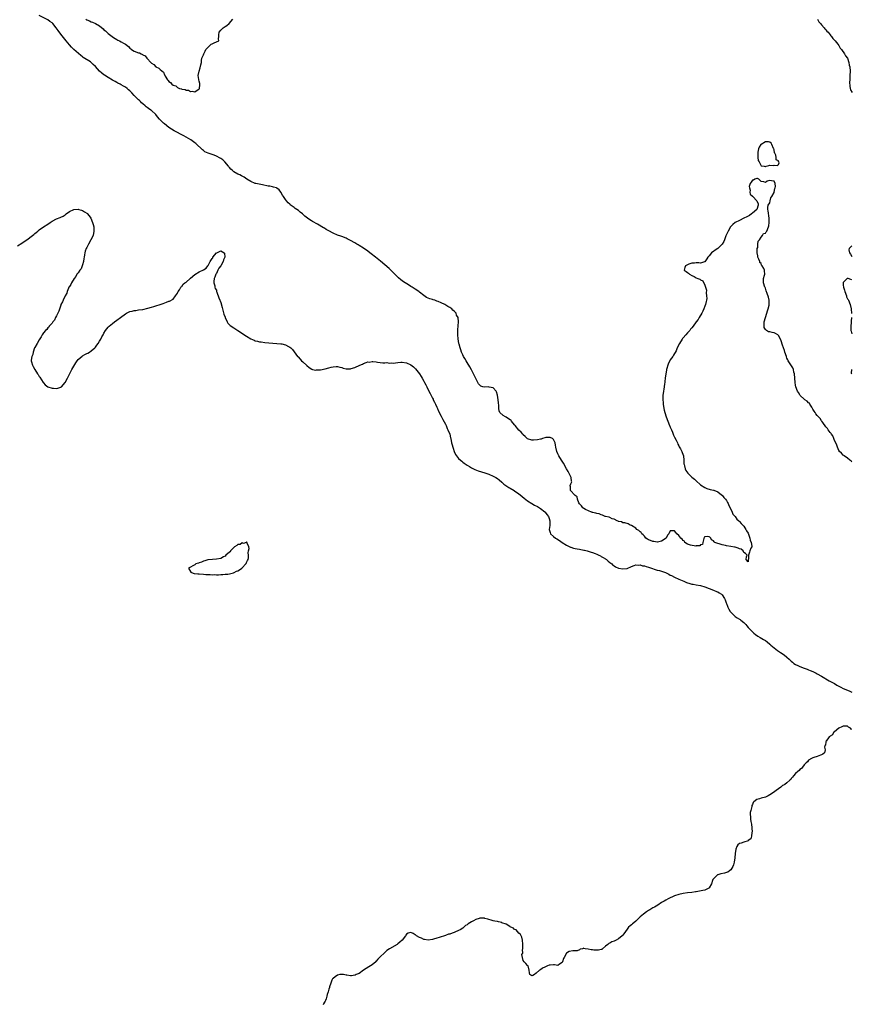
# Model space of a CAD drawing. Units: inches. Extents: x 2580000 to 2583000, y 1539000 to 1542000.
# Drawn here: x 2582158 to 2582543, y 1540685 to 1541141 of the extents above; entities that cross this region are included whole.
import ezdxf

# ---------------------------------------------------------------- set-up
doc = ezdxf.new("R2010")
doc.units = ezdxf.units.IN
doc.header["$MEASUREMENT"] = 0
doc.layers.add('LD25801539_10ft', color=112, linetype='Continuous')

msp = doc.modelspace()

# ---------------------------------------------------------------- linework, layer by layer
at = {"layer": 'LD25801539_10ft'}
for points, elevation in [([(2582543, 1540936.1), (2582542.64, 1540936.64), (2582542.15, 1540937), (2582541, 1540938), (2582539.52, 1540939), (2582539.25, 1540939.25), (2582539, 1540939.37), (2582538.23, 1540940.23), (2582537.36, 1540941), (2582537, 1540941.5), (2582536.34, 1540943), (2582536, 1540944), (2582535.55, 1540945), (2582535, 1540946.16), (2582534.67, 1540947), (2582534.21, 1540948.21), (2582533.56, 1540949), (2582533.41, 1540949.41), (2582533, 1540949.78), (2582532.09, 1540951), (2582531.69, 1540951.69), (2582531, 1540952.37), (2582529.51, 1540954.49), (2582529.17, 1540955), (2582529.12, 1540955.12), (2582529, 1540955.22), (2582528.29, 1540956.29), (2582527.59, 1540957), (2582527, 1540957.66), (2582526.39, 1540958.39), (2582526, 1540959), (2582525.65, 1540959.65), (2582525, 1540960.64), (2582524.82, 1540961), (2582524.43, 1540961.57), (2582523.55, 1540963), (2582523.35, 1540963.35), (2582523, 1540963.58), (2582522.3, 1540964.3), (2582521.33, 1540965), (2582521, 1540965.28), (2582519.16, 1540967), (2582519, 1540967.19), (2582518.29, 1540968.29), (2582517.92, 1540969), (2582517.14, 1540971), (2582517, 1540971.71), (2582516.77, 1540973), (2582516.43, 1540977), (2582516.22, 1540977.78), (2582515.97, 1540979), (2582515.69, 1540979.69), (2582513.56, 1540983), (2582513.38, 1540983.38), (2582513, 1540984.28), (2582512.77, 1540984.77), (2582512.7, 1540985), (2582511.99, 1540987), (2582511.8, 1540987.8), (2582511.33, 1540989), (2582511, 1540990.21), (2582510.27, 1540992.27), (2582510.07, 1540993), (2582509, 1540994.77), (2582508.79, 1540995), (2582507.65, 1540995.66), (2582507, 1540995.91), (2582506.08, 1540996.08), (2582505, 1540996.39), (2582504.44, 1540996.44), (2582503.54, 1540997), (2582503, 1540997.51), (2582502.4, 1540998.4), (2582502.4, 1541000.4), (2582502.5, 1541001), (2582503.01, 1541003), (2582503.68, 1541005), (2582503.94, 1541006.06), (2582504.33, 1541007), (2582504.78, 1541008.78), (2582504.79, 1541009), (2582504.75, 1541009.25), (2582504.76, 1541011), (2582504.46, 1541012.46), (2582503.85, 1541014.15), (2582503.44, 1541015.44), (2582503, 1541016.56), (2582502.87, 1541016.87), (2582502.79, 1541017), (2582502.11, 1541019), (2582502.15, 1541020.15), (2582502.16, 1541021), (2582502.62, 1541022.62), (2582502.71, 1541023), (2582502.55, 1541024.55), (2582502.56, 1541025), (2582502.26, 1541025.74), (2582501.52, 1541027), (2582501.27, 1541027.27), (2582501, 1541027.96), (2582500.49, 1541028.49), (2582500.36, 1541029), (2582500.05, 1541029.95), (2582499.56, 1541031), (2582499.51, 1541031.51), (2582499.24, 1541033), (2582499.19, 1541034.81), (2582499.25, 1541035), (2582499.44, 1541035.44), (2582499.58, 1541037), (2582499.65, 1541038.35), (2582500.27, 1541039), (2582501, 1541040.15), (2582501.64, 1541041), (2582502.16, 1541041.84), (2582503, 1541042.09), (2582503.3, 1541042.7), (2582503.62, 1541043), (2582504.43, 1541045), (2582504.57, 1541045.43), (2582504.7, 1541047), (2582504.72, 1541048.72), (2582504.76, 1541049), (2582504.35, 1541052.35), (2582504.15, 1541053), (2582504.07, 1541053.93), (2582504.33, 1541055), (2582505, 1541056.13), (2582505.23, 1541057), (2582505.57, 1541058.43), (2582506.01, 1541059), (2582507, 1541060.83), (2582507.05, 1541061), (2582507.32, 1541062.68), (2582507.47, 1541063), (2582507.66, 1541063.66), (2582507.56, 1541065), (2582507, 1541066.16), (2582505.82, 1541066.18), (2582505, 1541066.35), (2582503.87, 1541066.13), (2582503, 1541065.46), (2582502.22, 1541065.78), (2582501, 1541065.88), (2582499.9, 1541067), (2582499.4, 1541067.4), (2582499, 1541067.29), (2582498.13, 1541067), (2582497.45, 1541066.55), (2582497, 1541066.57), (2582496.43, 1541065.57), (2582495.94, 1541065), (2582495.56, 1541063.56), (2582495.6, 1541063), (2582495.99, 1541062.01), (2582495.83, 1541061), (2582496.02, 1541060.02), (2582497, 1541059.09), (2582497.1, 1541059.1), (2582497.16, 1541059), (2582499, 1541057.04), (2582499.6, 1541055.6), (2582499.74, 1541055), (2582499.1, 1541053), (2582497, 1541051.28), (2582496.63, 1541051), (2582495.73, 1541050.27), (2582495, 1541049.97), (2582494.43, 1541049.57), (2582493.04, 1541049), (2582491, 1541047.92), (2582489.03, 1541047.03), (2582487.99, 1541046.01), (2582487, 1541045.19), (2582486.88, 1541045), (2582485.76, 1541043), (2582484.89, 1541041.11), (2582484.77, 1541040.77), (2582484.08, 1541039), (2582483.75, 1541038.25), (2582483, 1541036.94), (2582481, 1541035), (2582479.79, 1541034.21), (2582479, 1541033.55), (2582478.62, 1541033.38), (2582478.14, 1541033), (2582477, 1541031.6), (2582476.41, 1541031), (2582475.88, 1541030.12), (2582475, 1541028.8), (2582474.77, 1541028.77), (2582473, 1541028.11), (2582472.26, 1541028.26), (2582471, 1541028.29), (2582470.23, 1541028.23), (2582469, 1541028.11), (2582467.64, 1541027.64), (2582467, 1541027.44), (2582465.99, 1541027), (2582465.77, 1541026.23), (2582465.46, 1541025), (2582466.32, 1541024.32), (2582467, 1541023.84), (2582467.48, 1541023.48), (2582467.97, 1541023), (2582469, 1541022.52), (2582470.06, 1541022.06), (2582471, 1541021.41), (2582471.82, 1541021), (2582472.71, 1541020.71), (2582473, 1541020.47), (2582474.03, 1541020.03), (2582475, 1541018.02), (2582475.29, 1541017), (2582475.71, 1541015.71), (2582475.63, 1541014.37), (2582475.82, 1541013), (2582475.84, 1541011.84), (2582475.76, 1541011), (2582475.58, 1541010.42), (2582475.33, 1541009), (2582475, 1541008.33), (2582474.57, 1541007), (2582474.03, 1541005.97), (2582473.63, 1541005), (2582472.4, 1541003), (2582471.83, 1541002.17), (2582471, 1541001), (2582469.53, 1540999), (2582469, 1540998.24), (2582468.42, 1540997.58), (2582467.98, 1540997), (2582467, 1540995.88), (2582466.16, 1540995), (2582465, 1540993.61), (2582464.7, 1540993.3), (2582464.48, 1540993), (2582463.23, 1540991), (2582462.25, 1540989), (2582461.66, 1540987.66), (2582461.23, 1540986.77), (2582461, 1540986.38), (2582460.45, 1540985.55), (2582460.13, 1540985), (2582459, 1540983.37), (2582458.77, 1540983), (2582458.14, 1540981.87), (2582457.84, 1540981), (2582457.43, 1540979.43), (2582457.31, 1540979), (2582457.28, 1540978.72), (2582456.98, 1540976.98), (2582456.7, 1540975), (2582456.56, 1540973.44), (2582456.47, 1540973), (2582456.37, 1540972.37), (2582456.23, 1540971), (2582456.07, 1540969.93), (2582455.91, 1540969), (2582455.62, 1540967), (2582455.59, 1540966.41), (2582455.56, 1540965), (2582455.68, 1540963.68), (2582455.72, 1540963), (2582456.01, 1540961), (2582456.16, 1540960.16), (2582456.45, 1540959), (2582457.11, 1540957), (2582457.89, 1540955), (2582458.71, 1540953), (2582458.79, 1540952.79), (2582459, 1540952.33), (2582459.53, 1540951), (2582459.98, 1540950.02), (2582460.39, 1540949), (2582460.53, 1540948.53), (2582461, 1540947.71), (2582461.72, 1540946.28), (2582462.29, 1540945), (2582462.48, 1540944.48), (2582463, 1540943.58), (2582463.19, 1540943.19), (2582463.71, 1540942.29), (2582464.37, 1540941), (2582464.5, 1540940.5), (2582465.08, 1540939), (2582465.27, 1540937), (2582465.32, 1540935.32), (2582465.36, 1540935), (2582465.54, 1540934.46), (2582465.89, 1540933), (2582466.25, 1540932.25), (2582467.06, 1540931.06), (2582467.11, 1540931), (2582469, 1540929.18), (2582470.17, 1540928.17), (2582471, 1540927.39), (2582473, 1540925.63), (2582475, 1540924.35), (2582475.97, 1540923.97), (2582477.48, 1540923.48), (2582479, 1540923.17), (2582479.11, 1540923.11), (2582481, 1540922.33), (2582482.77, 1540921), (2582482.89, 1540920.89), (2582483, 1540920.82), (2582483.78, 1540919.78), (2582484.56, 1540919), (2582485, 1540918.42), (2582485.46, 1540917.46), (2582485.79, 1540917), (2582486.06, 1540916.06), (2582486.72, 1540915), (2582487.6, 1540913), (2582488.01, 1540912.01), (2582489, 1540910.93), (2582489.77, 1540909.77), (2582490.67, 1540909), (2582490.81, 1540908.81), (2582491, 1540908.7), (2582491.74, 1540907.74), (2582492.55, 1540907), (2582493, 1540906.54), (2582494.03, 1540905), (2582494.33, 1540904.33), (2582495, 1540903.24), (2582495.22, 1540902.77), (2582495.87, 1540901), (2582495.97, 1540899.97), (2582496.47, 1540899), (2582496.76, 1540897.24), (2582496.67, 1540897), (2582496.3, 1540896.3), (2582495.87, 1540895), (2582495.58, 1540894.42), (2582495.15, 1540893), (2582495.19, 1540891.19), (2582495.11, 1540890.89), (2582495, 1540890), (2582494.17, 1540891), (2582494.27, 1540892.27), (2582494.55, 1540893), (2582493.82, 1540893.82), (2582493, 1540894.37), (2582492.7, 1540895), (2582491.78, 1540895.78), (2582491, 1540896.06), (2582490.38, 1540896.38), (2582489, 1540896.75), (2582488.79, 1540896.79), (2582487, 1540897.02), (2582485, 1540897.34), (2582484.5, 1540897.5), (2582483, 1540897.85), (2582481.61, 1540898.39), (2582481, 1540898.5), (2582479.67, 1540899), (2582479.25, 1540899.25), (2582479, 1540899.71), (2582478.15, 1540900.15), (2582477.73, 1540901), (2582477.36, 1540901.36), (2582477, 1540901.56), (2582476.36, 1540901.64), (2582475, 1540901.52), (2582474.64, 1540901.36), (2582474.14, 1540899), (2582473.92, 1540898.08), (2582473, 1540897.84), (2582472.66, 1540897.34), (2582471, 1540897.32), (2582470.78, 1540897.21), (2582468.35, 1540897.65), (2582467, 1540898.23), (2582465.78, 1540899), (2582465.52, 1540899.52), (2582465, 1540899.87), (2582464.54, 1540900.54), (2582463.93, 1540901), (2582463, 1540902.23), (2582461.99, 1540903), (2582461.61, 1540903.61), (2582461, 1540904.33), (2582460.26, 1540904.26), (2582459, 1540904.36), (2582458.32, 1540903), (2582457.74, 1540902.26), (2582457.12, 1540901), (2582455, 1540899.53), (2582453.13, 1540899.13), (2582453, 1540899.09), (2582451.33, 1540899.33), (2582451, 1540899.34), (2582449.88, 1540899.88), (2582449, 1540900.16), (2582448.54, 1540900.54), (2582447.76, 1540901), (2582447, 1540901.8), (2582446.5, 1540902.5), (2582445.78, 1540903), (2582445.5, 1540903.5), (2582445, 1540903.93), (2582444.45, 1540904.45), (2582443.59, 1540905), (2582443, 1540905.6), (2582441, 1540906.81), (2582440.47, 1540907), (2582439.49, 1540907.49), (2582437.98, 1540907.98), (2582437, 1540908.1), (2582436.42, 1540908.42), (2582435, 1540908.71), (2582434.85, 1540908.85), (2582434.45, 1540909), (2582433, 1540909.68), (2582432.1, 1540909.9), (2582431, 1540910.44), (2582430.67, 1540910.67), (2582429, 1540910.97), (2582428.91, 1540911), (2582427.61, 1540911.61), (2582427, 1540911.68), (2582426.13, 1540912.13), (2582425, 1540912.33), (2582424.56, 1540912.56), (2582423, 1540912.88), (2582422.92, 1540912.92), (2582422.62, 1540913), (2582419.75, 1540914.25), (2582419, 1540914.66), (2582418.54, 1540915), (2582417.95, 1540915.95), (2582417, 1540916.86), (2582416.77, 1540917.23), (2582416.03, 1540919), (2582416, 1540920), (2582415, 1540920.65), (2582414.89, 1540920.89), (2582414.69, 1540921), (2582413, 1540922.85), (2582412.89, 1540923), (2582412.83, 1540924.83), (2582412.73, 1540925), (2582412.74, 1540925.26), (2582413, 1540926.05), (2582413.47, 1540927), (2582413.35, 1540927.35), (2582413.19, 1540929), (2582411.78, 1540931.78), (2582411, 1540933), (2582409.56, 1540935.56), (2582408.68, 1540937), (2582407.5, 1540939), (2582407.32, 1540939.32), (2582407, 1540939.97), (2582406.56, 1540941), (2582406.03, 1540943), (2582405.92, 1540943.92), (2582405.69, 1540945), (2582405, 1540946.53), (2582404.5, 1540947), (2582403.47, 1540947.47), (2582403, 1540947.52), (2582401.44, 1540947.44), (2582401, 1540947.35), (2582399.96, 1540947), (2582399.26, 1540946.74), (2582399, 1540946.74), (2582397.63, 1540946.37), (2582395.73, 1540946.27), (2582395, 1540946.28), (2582393, 1540946.91), (2582391.92, 1540947.92), (2582391, 1540948.69), (2582390.78, 1540949), (2582389.94, 1540949.94), (2582389, 1540950.83), (2582387.28, 1540953), (2582387, 1540953.42), (2582385.6, 1540955), (2582385.34, 1540955.34), (2582385, 1540955.66), (2582384.2, 1540956.2), (2582383, 1540956.87), (2582382.74, 1540957), (2582381.66, 1540957.66), (2582380.18, 1540959), (2582379.78, 1540959.78), (2582379.64, 1540961), (2582379.67, 1540962.33), (2582379.47, 1540963.47), (2582379.35, 1540965), (2582379.02, 1540967.02), (2582378.62, 1540968.62), (2582378.42, 1540969), (2582377, 1540970.55), (2582375.18, 1540970.82), (2582375, 1540970.88), (2582373, 1540970.77), (2582372.22, 1540971), (2582371.3, 1540971.3), (2582371, 1540971.54), (2582370.33, 1540972.33), (2582369.95, 1540973), (2582369, 1540974.81), (2582368.34, 1540976.34), (2582367, 1540978.88), (2582366.26, 1540980.26), (2582365.77, 1540981), (2582365.49, 1540981.49), (2582365, 1540982.18), (2582364.51, 1540983), (2582363.99, 1540983.99), (2582363.38, 1540985), (2582363, 1540985.81), (2582362.47, 1540987), (2582362.1, 1540988.1), (2582361.76, 1540989), (2582361.3, 1540990.7), (2582361.22, 1540991), (2582360.81, 1540993.19), (2582360.67, 1540995), (2582360.71, 1540996.71), (2582360.66, 1540997), (2582360.65, 1540997.35), (2582361.01, 1541001), (2582360.87, 1541003), (2582360.14, 1541004.14), (2582359.88, 1541005), (2582359, 1541005.9), (2582358.42, 1541006.42), (2582357.99, 1541007), (2582357, 1541007.68), (2582356.13, 1541008.13), (2582354.77, 1541009), (2582353, 1541009.77), (2582351.58, 1541010.42), (2582351, 1541010.66), (2582350.73, 1541010.73), (2582350.04, 1541011), (2582349.25, 1541011.25), (2582349, 1541011.34), (2582347.69, 1541011.69), (2582347, 1541012), (2582346.27, 1541012.27), (2582345, 1541013.19), (2582343, 1541014.79), (2582342.86, 1541014.86), (2582342.7, 1541015), (2582341, 1541016.2), (2582340.45, 1541016.45), (2582339.64, 1541017), (2582339, 1541017.41), (2582337.89, 1541018.11), (2582336.37, 1541019), (2582335.55, 1541019.55), (2582335, 1541020), (2582334.38, 1541020.38), (2582333.33, 1541021.33), (2582331.64, 1541023), (2582331.33, 1541023.33), (2582330.34, 1541024.34), (2582329, 1541025.67), (2582327, 1541027.43), (2582325, 1541029.09), (2582322.56, 1541031), (2582320.54, 1541032.54), (2582319.97, 1541033), (2582319, 1541033.72), (2582317, 1541035.15), (2582315, 1541036.39), (2582314.6, 1541036.6), (2582313.97, 1541037), (2582313, 1541037.56), (2582311, 1541038.67), (2582309.45, 1541039.45), (2582309, 1541039.66), (2582307, 1541040.45), (2582306.58, 1541040.58), (2582305, 1541041.16), (2582303, 1541042.03), (2582301.07, 1541043.07), (2582299.79, 1541043.79), (2582299, 1541044.3), (2582298.55, 1541044.55), (2582295.84, 1541046.16), (2582293.49, 1541047.49), (2582293, 1541047.8), (2582292.23, 1541048.23), (2582291.15, 1541049), (2582289.92, 1541049.92), (2582289, 1541050.81), (2582288.78, 1541051), (2582287.8, 1541051.8), (2582287, 1541052.48), (2582286.27, 1541053), (2582285.49, 1541053.49), (2582285, 1541053.87), (2582283.2, 1541055.2), (2582283, 1541055.4), (2582282.14, 1541056.14), (2582281.44, 1541057), (2582281, 1541057.57), (2582280.03, 1541059), (2582279.64, 1541059.64), (2582278.87, 1541061), (2582278.03, 1541062.03), (2582277, 1541062.85), (2582276.76, 1541063), (2582275.4, 1541063.4), (2582275, 1541063.45), (2582273.72, 1541063.72), (2582273, 1541063.82), (2582270.34, 1541064.34), (2582267.29, 1541065), (2582267, 1541065.08), (2582265, 1541065.94), (2582263.15, 1541067), (2582261.93, 1541067.93), (2582261, 1541068.39), (2582260.64, 1541068.64), (2582259.87, 1541069), (2582259, 1541069.34), (2582257, 1541070.42), (2582256.43, 1541071), (2582255.66, 1541071.66), (2582255, 1541072.35), (2582254.73, 1541072.73), (2582254.59, 1541073), (2582252.9, 1541075), (2582251.98, 1541075.98), (2582251, 1541076.59), (2582250.78, 1541076.78), (2582249, 1541077.7), (2582247.91, 1541078.09), (2582247, 1541078.43), (2582246.54, 1541078.54), (2582245.16, 1541079), (2582243.7, 1541079.7), (2582243, 1541080.23), (2582242.54, 1541080.54), (2582239.46, 1541083.46), (2582239, 1541083.85), (2582238.36, 1541084.36), (2582237.17, 1541085.17), (2582235, 1541086.44), (2582233.98, 1541087), (2582229.44, 1541089.44), (2582227, 1541090.99), (2582225, 1541092.55), (2582224.47, 1541093), (2582223, 1541094.43), (2582222.71, 1541094.71), (2582221.8, 1541095.8), (2582220.94, 1541097), (2582219, 1541098.77), (2582218.7, 1541099), (2582217.65, 1541099.65), (2582217, 1541100.24), (2582216.54, 1541100.54), (2582216.11, 1541101), (2582215, 1541101.93), (2582214.41, 1541102.41), (2582213.88, 1541103), (2582213.4, 1541103.4), (2582213, 1541103.78), (2582212.33, 1541104.33), (2582211.78, 1541105), (2582211, 1541105.75), (2582209.84, 1541107), (2582209.4, 1541107.4), (2582209, 1541107.84), (2582208.37, 1541108.37), (2582207.72, 1541109), (2582207, 1541109.55), (2582206.05, 1541110.05), (2582205, 1541110.7), (2582204.44, 1541111), (2582203.46, 1541111.46), (2582203, 1541111.72), (2582202.15, 1541112.15), (2582201, 1541112.88), (2582199, 1541114.06), (2582197.17, 1541115.17), (2582197, 1541115.31), (2582195.99, 1541115.99), (2582194.97, 1541116.97), (2582193, 1541119.19), (2582192.06, 1541120.06), (2582191.12, 1541121), (2582190.74, 1541121.26), (2582187.38, 1541123.38), (2582187, 1541123.7), (2582186.23, 1541124.23), (2582183.12, 1541127), (2582182.04, 1541128.04), (2582181, 1541129.18), (2582179.55, 1541131), (2582177, 1541134.09), (2582175.74, 1541135.74), (2582174.94, 1541137), (2582173.28, 1541139), (2582173, 1541139.3), (2582172.02, 1541140.02), (2582171, 1541140.72), (2582167, 1541142.73)], 7100), ([(2582188.63, 1541141), (2582189, 1541140.75), (2582190.24, 1541140.24), (2582191, 1541139.89), (2582191.71, 1541139.71), (2582193.02, 1541139.02), (2582195, 1541137.9), (2582196.63, 1541136.63), (2582197, 1541136.17), (2582197.71, 1541135.71), (2582198.36, 1541135), (2582199, 1541134.42), (2582200.81, 1541133), (2582201, 1541132.86), (2582202.17, 1541132.17), (2582203, 1541131.57), (2582203.41, 1541131.41), (2582204.14, 1541131), (2582205, 1541130.59), (2582206.1, 1541129.9), (2582207, 1541129.44), (2582208.33, 1541128.33), (2582209, 1541127.6), (2582209.36, 1541127.36), (2582209.78, 1541127), (2582211, 1541126.27), (2582213, 1541125.55), (2582213.44, 1541125.44), (2582214.15, 1541125), (2582214.75, 1541124.75), (2582215, 1541124.58), (2582216.05, 1541124.04), (2582216.87, 1541123), (2582218.88, 1541120.88), (2582219, 1541120.72), (2582220.1, 1541120.1), (2582221, 1541119.03), (2582222.39, 1541118.39), (2582223, 1541117.75), (2582224.52, 1541116.52), (2582225, 1541115.36), (2582225.15, 1541115.15), (2582225.19, 1541115), (2582225.36, 1541114.64), (2582226.34, 1541113), (2582226.7, 1541112.7), (2582227, 1541112.23), (2582227.79, 1541111.79), (2582228.38, 1541111), (2582229, 1541110.55), (2582230.17, 1541110.17), (2582231, 1541109.37), (2582231.89, 1541109), (2582232.8, 1541108.8), (2582233, 1541108.68), (2582234.52, 1541108.52), (2582235, 1541108.23), (2582236.17, 1541108.17), (2582237, 1541107.62), (2582237.74, 1541107.74), (2582239, 1541107.42), (2582240.5, 1541108.5), (2582241, 1541108.82), (2582241.15, 1541109), (2582241.28, 1541110.72), (2582241.35, 1541111), (2582241.35, 1541111.35), (2582241, 1541112.35), (2582240.83, 1541113), (2582240.84, 1541113.16), (2582240.61, 1541115), (2582240.96, 1541117.04), (2582241.49, 1541118.51), (2582241.87, 1541119.87), (2582242.06, 1541121), (2582242.06, 1541121.94), (2582242.31, 1541123), (2582243, 1541124.55), (2582243.12, 1541125), (2582243.74, 1541126.26), (2582244.14, 1541127), (2582245, 1541128.01), (2582246.15, 1541129), (2582246.55, 1541129.45), (2582247, 1541129.62), (2582247.94, 1541130.06), (2582249, 1541130.49), (2582250.07, 1541131), (2582249.98, 1541131.98), (2582250.14, 1541133), (2582250.21, 1541133.79), (2582250.26, 1541135), (2582251, 1541135.9), (2582252.08, 1541137), (2582252.6, 1541137.4), (2582253, 1541137.67), (2582253.86, 1541138.14), (2582254.95, 1541139), (2582256.57, 1541141)], 7090), ([(2582527.09, 1541141), (2582527.8, 1541139.8), (2582528.55, 1541139), (2582529, 1541138.42), (2582530.26, 1541137), (2582530.57, 1541136.57), (2582531, 1541136.18), (2582531.5, 1541135.5), (2582531.99, 1541135), (2582533, 1541133.79), (2582533.3, 1541133.3), (2582533.59, 1541133), (2582534.14, 1541132.14), (2582535, 1541131.35), (2582535.14, 1541131.14), (2582535.29, 1541131), (2582536.49, 1541129.51), (2582537, 1541128.83), (2582537.65, 1541127.65), (2582538.24, 1541127), (2582539.66, 1541125), (2582540.12, 1541124.12), (2582540.97, 1541123), (2582541, 1541122.93), (2582541.61, 1541121), (2582541.83, 1541119.83), (2582542.01, 1541119), (2582542.18, 1541117), (2582542.14, 1541115), (2582542.02, 1541113), (2582541.97, 1541111.97), (2582542.05, 1541110.05), (2582542.3, 1541109), (2582542.41, 1541108.41), (2582543.09, 1541107.09)], 7100), ([(2582157, 1541036.23), (2582159, 1541037.42), (2582161, 1541038.75), (2582161.36, 1541039), (2582163.99, 1541041), (2582164.54, 1541041.46), (2582165, 1541041.86), (2582165.63, 1541042.37), (2582166.33, 1541043), (2582167, 1541043.56), (2582169.01, 1541045), (2582171, 1541046.21), (2582172.16, 1541047), (2582173, 1541047.55), (2582175, 1541048.65), (2582176.69, 1541049.31), (2582177, 1541049.49), (2582178.11, 1541049.89), (2582179, 1541050.59), (2582179.27, 1541050.73), (2582179.57, 1541051), (2582181, 1541052.08), (2582183, 1541052.96), (2582185, 1541053.07), (2582185.33, 1541053), (2582186.63, 1541052.63), (2582187, 1541052.58), (2582187.97, 1541051.97), (2582189, 1541051.37), (2582189.2, 1541051.2), (2582190.11, 1541050.11), (2582190.89, 1541049), (2582191.76, 1541047), (2582192.02, 1541045.98), (2582192.25, 1541045), (2582192.34, 1541043), (2582191.94, 1541041), (2582190.99, 1541039), (2582189.83, 1541037), (2582189, 1541035.46), (2582188.79, 1541035), (2582188.34, 1541033.66), (2582188.17, 1541033), (2582188.01, 1541032.01), (2582187.82, 1541031), (2582187.73, 1541030.27), (2582187.51, 1541029), (2582187, 1541027.37), (2582186.9, 1541027), (2582186.42, 1541025.58), (2582185.89, 1541025), (2582185, 1541023.73), (2582184.47, 1541023), (2582184.04, 1541021.96), (2582183.13, 1541021), (2582181.96, 1541019), (2582181.71, 1541018.29), (2582181, 1541017.41), (2582180.87, 1541017.13), (2582180.78, 1541017), (2582180.55, 1541016.55), (2582179.95, 1541015), (2582179.76, 1541014.24), (2582179, 1541013.02), (2582178.07, 1541011), (2582177.8, 1541010.2), (2582177.11, 1541009), (2582177, 1541008.78), (2582176.04, 1541005.96), (2582175.59, 1541005), (2582175, 1541003.86), (2582174.62, 1541003), (2582174.18, 1541001.82), (2582173.4, 1541001), (2582173, 1541000.4), (2582171.67, 1540999), (2582171.43, 1540998.57), (2582171, 1540998.19), (2582170.51, 1540997.49), (2582169.94, 1540997), (2582169, 1540995.91), (2582168.46, 1540995), (2582167.95, 1540994.05), (2582167, 1540992.67), (2582166.13, 1540991), (2582165, 1540989.09), (2582164.92, 1540988.92), (2582164.21, 1540987), (2582164.04, 1540985.96), (2582163.57, 1540985), (2582163.28, 1540983.28), (2582163.3, 1540983), (2582163.47, 1540982.53), (2582163.89, 1540981), (2582164.29, 1540980.29), (2582165, 1540978.91), (2582166.28, 1540977), (2582166.58, 1540976.58), (2582167, 1540975.74), (2582167.35, 1540975.35), (2582168.87, 1540973), (2582169, 1540972.76), (2582169.85, 1540971.85), (2582170.95, 1540970.95), (2582173, 1540970.34), (2582173.66, 1540970.34), (2582175, 1540970.21), (2582175.62, 1540970.38), (2582177, 1540970.79), (2582177.27, 1540971), (2582179, 1540972.91), (2582179.07, 1540973), (2582180.17, 1540975), (2582182.2, 1540979), (2582183, 1540980.53), (2582183.91, 1540982.09), (2582184.53, 1540983), (2582185, 1540983.64), (2582186.83, 1540985.17), (2582187, 1540985.29), (2582188.13, 1540985.87), (2582189, 1540986.36), (2582189.45, 1540986.55), (2582190.3, 1540987), (2582191, 1540987.53), (2582192.8, 1540989), (2582193, 1540989.23), (2582193.74, 1540990.26), (2582194.33, 1540991), (2582195, 1540992.03), (2582195.54, 1540993), (2582195.97, 1540994.03), (2582196.6, 1540995), (2582197, 1540995.77), (2582197.7, 1540997), (2582199, 1540998.56), (2582199.19, 1540998.81), (2582199.41, 1540999), (2582201, 1541000.22), (2582201.92, 1541001), (2582203, 1541001.72), (2582204.6, 1541003), (2582207, 1541004.73), (2582207.48, 1541005), (2582209, 1541005.78), (2582210, 1541006), (2582211, 1541006.34), (2582211.67, 1541006.33), (2582213, 1541006.53), (2582214.76, 1541006.76), (2582215, 1541006.77), (2582217.33, 1541007.33), (2582219, 1541007.84), (2582220.12, 1541008.12), (2582221, 1541008.42), (2582223, 1541009.03), (2582224.42, 1541009.58), (2582225.91, 1541010.09), (2582227, 1541010.54), (2582227.35, 1541010.65), (2582229, 1541011.45), (2582230.04, 1541013), (2582231, 1541014.22), (2582231.18, 1541014.82), (2582231.25, 1541015), (2582231.88, 1541015.88), (2582232.56, 1541017), (2582232.74, 1541017.26), (2582233, 1541017.41), (2582233.6, 1541018.4), (2582234.47, 1541019), (2582235, 1541019.43), (2582236.8, 1541021), (2582236.89, 1541021.11), (2582237, 1541021.16), (2582239, 1541022.91), (2582241, 1541024.09), (2582243, 1541025.06), (2582244.2, 1541025.8), (2582245, 1541026.86), (2582245.09, 1541026.91), (2582245.09, 1541027), (2582245.15, 1541027.15), (2582246.19, 1541029), (2582247, 1541030.3), (2582247.31, 1541030.69), (2582247.41, 1541031), (2582249, 1541032.89), (2582249.19, 1541033), (2582250.38, 1541033.62), (2582251, 1541033.86), (2582252.56, 1541033), (2582252.78, 1541032.78), (2582252.93, 1541031), (2582252.22, 1541029.78), (2582252.09, 1541029), (2582251, 1541026.95), (2582250.14, 1541025.86), (2582249.68, 1541025), (2582249, 1541023.38), (2582248.69, 1541023), (2582248.3, 1541021.7), (2582247.98, 1541021), (2582247.75, 1541019.75), (2582247.83, 1541019), (2582248.25, 1541017.75), (2582248.33, 1541017), (2582248.5, 1541016.5), (2582249, 1541015.67), (2582249.13, 1541015.13), (2582249.28, 1541014.72), (2582250.09, 1541012.09), (2582250.56, 1541011), (2582250.68, 1541010.68), (2582251, 1541009.99), (2582251.61, 1541007.61), (2582252.14, 1541005.86), (2582252.52, 1541004.52), (2582253, 1541003.2), (2582253.04, 1541003.04), (2582253.96, 1541001), (2582254.35, 1541000.35), (2582255.35, 1540999.35), (2582257, 1540998.23), (2582258.99, 1540996.99), (2582263, 1540994.39), (2582265, 1540993.18), (2582266.49, 1540992.49), (2582267, 1540992.3), (2582268.02, 1540992.02), (2582269, 1540991.81), (2582269.7, 1540991.7), (2582271.48, 1540991.48), (2582273.31, 1540991.31), (2582277.03, 1540991.03), (2582278.87, 1540990.87), (2582279, 1540990.85), (2582279.21, 1540990.79), (2582281, 1540990.44), (2582282.32, 1540989.68), (2582283, 1540989.35), (2582283.39, 1540989), (2582284.17, 1540988.17), (2582286.6, 1540985), (2582286.78, 1540984.78), (2582287.73, 1540983.73), (2582288.44, 1540983), (2582289, 1540982.47), (2582290.81, 1540980.81), (2582291.89, 1540979.89), (2582293.11, 1540979.11), (2582293.5, 1540979), (2582295, 1540978.67), (2582295.27, 1540978.74), (2582297, 1540978.79), (2582297.16, 1540978.84), (2582299.31, 1540979.31), (2582301, 1540979.79), (2582302.04, 1540980.03), (2582303, 1540980.24), (2582304.36, 1540980.36), (2582305, 1540980.35), (2582306.12, 1540980.12), (2582307, 1540979.86), (2582307.62, 1540979.62), (2582309, 1540979.23), (2582309.2, 1540979.2), (2582311, 1540979.29), (2582311.38, 1540979.38), (2582313, 1540979.93), (2582315.4, 1540981), (2582316.54, 1540981.46), (2582317, 1540981.72), (2582318.27, 1540982.27), (2582319, 1540982.44), (2582319.63, 1540982.37), (2582321, 1540982.74), (2582321.36, 1540982.64), (2582323, 1540982.45), (2582323.6, 1540982.4), (2582326.06, 1540982.06), (2582327, 1540982.12), (2582327.87, 1540982.13), (2582329, 1540981.89), (2582330.01, 1540981.99), (2582331, 1540981.86), (2582331.92, 1540982.08), (2582333, 1540982.16), (2582334.3, 1540982.3), (2582335, 1540982.41), (2582337, 1540982.12), (2582339, 1540981.11), (2582340.18, 1540980.18), (2582341.2, 1540979.2), (2582342.98, 1540976.98), (2582343.76, 1540975.76), (2582344.21, 1540975), (2582345, 1540973.55), (2582345.29, 1540973), (2582345.86, 1540971.86), (2582346.32, 1540971), (2582347.35, 1540969), (2582347.88, 1540967.88), (2582348.36, 1540967), (2582349, 1540965.72), (2582349.23, 1540965.23), (2582349.35, 1540965), (2582349.85, 1540963.85), (2582350.31, 1540963), (2582351, 1540961.57), (2582351.26, 1540961), (2582351.76, 1540959.76), (2582353, 1540957.43), (2582353.2, 1540957), (2582353.81, 1540955.81), (2582355, 1540953.69), (2582355.3, 1540953), (2582355.71, 1540951.71), (2582356.15, 1540951), (2582357.02, 1540949), (2582357.32, 1540947.32), (2582357.44, 1540947), (2582357.85, 1540945), (2582358.12, 1540944.12), (2582358.36, 1540943), (2582358.54, 1540942.54), (2582359, 1540941), (2582359.67, 1540939.67), (2582360.05, 1540939), (2582361, 1540937.83), (2582361.88, 1540937), (2582362.49, 1540936.49), (2582363, 1540936.1), (2582363.66, 1540935.66), (2582365, 1540934.75), (2582366.06, 1540934.06), (2582367, 1540933.51), (2582368.65, 1540932.65), (2582370.08, 1540932.08), (2582371.63, 1540931.63), (2582373.2, 1540931.2), (2582375, 1540930.58), (2582377, 1540929.68), (2582378.25, 1540929), (2582379, 1540928.52), (2582379.86, 1540927.86), (2582381, 1540926.88), (2582381.99, 1540925.99), (2582383.36, 1540925), (2582384.37, 1540924.37), (2582385, 1540924.03), (2582386.75, 1540923), (2582387, 1540922.84), (2582389, 1540921.44), (2582389.59, 1540921), (2582391.43, 1540919.43), (2582393, 1540918.22), (2582395, 1540916.98), (2582396.26, 1540916.26), (2582397.56, 1540915.56), (2582398.53, 1540915), (2582399, 1540914.66), (2582401, 1540913.13), (2582401.14, 1540913), (2582401.96, 1540911.96), (2582402.64, 1540911), (2582403, 1540910), (2582403.25, 1540909), (2582403.21, 1540907.21), (2582403.22, 1540906.78), (2582403.02, 1540905), (2582403.48, 1540903.48), (2582403.65, 1540903), (2582405, 1540901.74), (2582405.85, 1540901), (2582406.58, 1540900.58), (2582407.82, 1540899.82), (2582409, 1540899), (2582411, 1540897.7), (2582412.78, 1540896.78), (2582413, 1540896.7), (2582414.3, 1540896.3), (2582415, 1540896.19), (2582415.98, 1540895.98), (2582417, 1540895.85), (2582419, 1540895.46), (2582419.39, 1540895.39), (2582420.59, 1540895), (2582421, 1540894.9), (2582422.46, 1540894.46), (2582423, 1540894.28), (2582424.23, 1540893.77), (2582425, 1540893.5), (2582426, 1540893), (2582426.69, 1540892.69), (2582427, 1540892.52), (2582428.01, 1540892.01), (2582429, 1540891.31), (2582429.2, 1540891.2), (2582429.44, 1540891), (2582430.33, 1540890.33), (2582431, 1540889.73), (2582431.95, 1540889), (2582432.5, 1540888.5), (2582433, 1540888.12), (2582433.71, 1540887.71), (2582435, 1540887.12), (2582437, 1540886.7), (2582439, 1540886.95), (2582441, 1540887.84), (2582442.26, 1540888.26), (2582443, 1540888.54), (2582444.5, 1540888.5), (2582445, 1540888.54), (2582446.21, 1540888.21), (2582447, 1540888.1), (2582447.81, 1540887.81), (2582449, 1540887.51), (2582449.37, 1540887.37), (2582453, 1540886.17), (2582453.95, 1540885.95), (2582456.79, 1540885), (2582458.29, 1540884.29), (2582459, 1540883.86), (2582459.6, 1540883.6), (2582461, 1540882.86), (2582463, 1540881.95), (2582465.22, 1540881), (2582466.49, 1540880.49), (2582468, 1540880), (2582469, 1540879.71), (2582469.61, 1540879.61), (2582471, 1540879.34), (2582473, 1540879), (2582475, 1540878.41), (2582477, 1540877.65), (2582479, 1540876.87), (2582480.33, 1540876.33), (2582481, 1540876.04), (2582481.69, 1540875.69), (2582482.71, 1540875), (2582483, 1540874.78), (2582484.09, 1540873), (2582484.4, 1540872.4), (2582484.89, 1540871), (2582485, 1540870.74), (2582485.44, 1540869.44), (2582485.64, 1540869), (2582486.03, 1540868.03), (2582486.76, 1540867), (2582487, 1540866.69), (2582488.86, 1540864.86), (2582489, 1540864.77), (2582490.02, 1540864.02), (2582491, 1540863.48), (2582491.28, 1540863.28), (2582491.66, 1540863), (2582493, 1540861.89), (2582493.46, 1540861.46), (2582493.89, 1540861), (2582494.37, 1540860.37), (2582495, 1540859.67), (2582495.67, 1540859), (2582497, 1540857.54), (2582497.67, 1540857), (2582498.36, 1540856.36), (2582499.56, 1540855.56), (2582500.62, 1540855), (2582502.11, 1540854.11), (2582503, 1540853.54), (2582503.79, 1540853), (2582505, 1540851.92), (2582505.47, 1540851.47), (2582507, 1540850.19), (2582508.57, 1540849), (2582510.03, 1540848.03), (2582511.63, 1540847), (2582513, 1540845.89), (2582514.04, 1540845), (2582515, 1540844.02), (2582515.53, 1540843.53), (2582516.23, 1540843), (2582517, 1540842.46), (2582517.97, 1540842.03), (2582519, 1540841.52), (2582521, 1540840.81), (2582522.32, 1540840.32), (2582523, 1540840.08), (2582523.74, 1540839.74), (2582525, 1540839.23), (2582526.47, 1540838.47), (2582527, 1540838.22), (2582529, 1540837.09), (2582532.59, 1540835), (2582535, 1540833.65), (2582536.06, 1540833), (2582537.97, 1540831.97), (2582539, 1540831.43), (2582541, 1540830.56), (2582542.13, 1540830.13), (2582543, 1540829.7)], 7110), ([(2582543, 1541036.12), (2582541.71, 1541035), (2582541.62, 1541034.38), (2582541.97, 1541033), (2582542.4, 1541032.4), (2582543, 1541031.22)], 7100), ([(2582543, 1541020.46), (2582542.53, 1541020.53), (2582541.25, 1541021), (2582541, 1541021.05), (2582540.85, 1541021), (2582539, 1541019.2), (2582538.93, 1541019), (2582539, 1541017.92), (2582539.09, 1541017), (2582539.62, 1541015.62), (2582539.74, 1541015), (2582540.5, 1541013), (2582540.61, 1541012.61), (2582541, 1541011.69), (2582541.29, 1541011.29), (2582541.44, 1541011), (2582542.24, 1541009), (2582542.62, 1541007), (2582542.83, 1541004.83)], 7100), ([(2582542.83, 1541003), (2582542.62, 1541001.38), (2582542.69, 1541000.69), (2582542.51, 1540999), (2582542.55, 1540998.55), (2582542.6, 1540997), (2582542.66, 1540996.66), (2582543, 1540995.42)], 7100), ([(2582542.91, 1540979), (2582542.68, 1540977.32), (2582542.78, 1540977)], 7100), ([(2582543, 1540812.41), (2582542.62, 1540812.62), (2582542.33, 1540813), (2582541.47, 1540813.47), (2582541, 1540813.9), (2582539, 1540814.03), (2582538.4, 1540813.6), (2582537, 1540813), (2582535, 1540811.31), (2582534.56, 1540811), (2582534.01, 1540809.99), (2582533, 1540809.39), (2582532.83, 1540809.17), (2582532.51, 1540809), (2582531.08, 1540807.08), (2582531.04, 1540807), (2582531.06, 1540806.94), (2582531, 1540806.76), (2582530.81, 1540805.19), (2582530.55, 1540805), (2582530.31, 1540804.31), (2582530.6, 1540803), (2582530.35, 1540801.65), (2582529.61, 1540801), (2582529, 1540800.65), (2582528.52, 1540800.52), (2582527, 1540799.88), (2582525.39, 1540799.39), (2582525, 1540799.25), (2582524.41, 1540799), (2582523, 1540798.25), (2582522.49, 1540797.51), (2582521.8, 1540797), (2582521, 1540796.14), (2582520.12, 1540795), (2582519.67, 1540794.33), (2582519, 1540793.91), (2582518.6, 1540793.4), (2582517.97, 1540793), (2582517, 1540792.09), (2582516, 1540791), (2582515.62, 1540790.38), (2582515, 1540789.68), (2582514.72, 1540789.28), (2582514.35, 1540789), (2582513, 1540787.7), (2582511.95, 1540787), (2582511.36, 1540786.64), (2582511, 1540786.47), (2582510.22, 1540785.78), (2582509.11, 1540785), (2582509, 1540784.94), (2582506.27, 1540783), (2582505, 1540782.16), (2582504.22, 1540781.78), (2582503, 1540781.14), (2582501, 1540780.6), (2582500.29, 1540780.29), (2582499, 1540780), (2582497.71, 1540779), (2582497.34, 1540778.66), (2582497, 1540777.73), (2582496.78, 1540777.22), (2582496.73, 1540776.73), (2582496.25, 1540775), (2582496, 1540774), (2582495.99, 1540773), (2582496.15, 1540772.15), (2582496.09, 1540771), (2582496.2, 1540769.8), (2582496.55, 1540768.55), (2582496.84, 1540765), (2582496.77, 1540764.77), (2582496.61, 1540763), (2582496.2, 1540761.8), (2582495.09, 1540761), (2582495, 1540760.94), (2582493, 1540760.36), (2582491.82, 1540759.82), (2582491, 1540759.64), (2582490.29, 1540759), (2582489.78, 1540758.22), (2582489.39, 1540757), (2582488.99, 1540755), (2582488.84, 1540753), (2582488.56, 1540751), (2582488.27, 1540749.73), (2582487.98, 1540749), (2582487, 1540747.54), (2582486.4, 1540747), (2582485.59, 1540746.41), (2582485, 1540746.21), (2582484.08, 1540745.92), (2582482.38, 1540745.62), (2582481, 1540745.2), (2582480.85, 1540745.15), (2582480.62, 1540745), (2582479, 1540743.38), (2582478.75, 1540743), (2582478.55, 1540742.55), (2582478.02, 1540741), (2582477, 1540739.2), (2582476.77, 1540739), (2582475.64, 1540738.36), (2582475, 1540738.12), (2582474.12, 1540737.89), (2582472.45, 1540737.55), (2582471, 1540737.36), (2582470.7, 1540737.3), (2582468.95, 1540737.05), (2582467, 1540736.79), (2582465, 1540736.56), (2582463, 1540736.12), (2582461, 1540735.42), (2582460.05, 1540735), (2582459, 1540734.5), (2582458, 1540734), (2582457, 1540733.46), (2582456.2, 1540733), (2582455, 1540732.34), (2582453.17, 1540731.17), (2582451.77, 1540730.23), (2582451, 1540729.84), (2582449.53, 1540729), (2582449, 1540728.66), (2582447.99, 1540727.99), (2582446.54, 1540727), (2582445, 1540725.7), (2582443, 1540723.75), (2582442.11, 1540723), (2582441.56, 1540722.44), (2582441, 1540721.97), (2582440.38, 1540721.62), (2582439.75, 1540721), (2582439, 1540720.08), (2582438.27, 1540719), (2582437, 1540717.32), (2582436.85, 1540717.15), (2582436.75, 1540717), (2582435, 1540715.6), (2582434.04, 1540715), (2582433.31, 1540714.69), (2582433, 1540714.5), (2582431.89, 1540714.11), (2582431, 1540713.56), (2582430.61, 1540713.39), (2582430.16, 1540713), (2582429, 1540712.19), (2582427.72, 1540711), (2582427.3, 1540710.7), (2582427, 1540710.65), (2582425.73, 1540710.27), (2582423.6, 1540710.4), (2582423, 1540710.47), (2582422.42, 1540710.42), (2582421, 1540710.82), (2582419.58, 1540711), (2582419.08, 1540711.08), (2582419, 1540711.18), (2582418.37, 1540711), (2582417.25, 1540710.75), (2582417, 1540710.54), (2582415.92, 1540710.08), (2582415, 1540710), (2582413.95, 1540709.95), (2582412.27, 1540709.73), (2582411, 1540708.96), (2582409.88, 1540707), (2582409.59, 1540706.41), (2582409.19, 1540705), (2582409, 1540704.62), (2582407.77, 1540703.77), (2582407, 1540703.19), (2582405.49, 1540703.49), (2582405, 1540703.49), (2582403.41, 1540703.41), (2582403, 1540703.37), (2582402.15, 1540703), (2582401.33, 1540702.67), (2582401, 1540702.5), (2582399.94, 1540702.06), (2582399, 1540701.25), (2582398.53, 1540701), (2582397, 1540699.61), (2582396.19, 1540699), (2582395.34, 1540698.67), (2582395, 1540698.38), (2582394.05, 1540699), (2582393.87, 1540699.87), (2582393.71, 1540701), (2582393.25, 1540703), (2582393.11, 1540703.11), (2582393, 1540703.26), (2582392.11, 1540704.11), (2582391.35, 1540705), (2582391, 1540705.58), (2582390.58, 1540707), (2582390.35, 1540708.35), (2582390.71, 1540709), (2582390.66, 1540710.66), (2582390.81, 1540711), (2582390.79, 1540712.79), (2582390.85, 1540713), (2582390.84, 1540713.16), (2582390.68, 1540715), (2582390.32, 1540716.32), (2582389.64, 1540717.64), (2582389, 1540718.13), (2582387.67, 1540719.67), (2582387, 1540719.93), (2582386.45, 1540720.45), (2582385.23, 1540721), (2582385, 1540721.14), (2582384.72, 1540721.28), (2582383, 1540722.32), (2582381.14, 1540723), (2582381.05, 1540723.05), (2582379.5, 1540723.5), (2582379, 1540723.63), (2582377.8, 1540723.8), (2582377, 1540723.96), (2582376.16, 1540724.16), (2582375, 1540724.47), (2582374.61, 1540724.61), (2582373.26, 1540725), (2582373.08, 1540725.08), (2582371, 1540725.15), (2582370.88, 1540725.12), (2582370.55, 1540725), (2582369, 1540724.53), (2582367.91, 1540723.91), (2582367, 1540723.49), (2582366.19, 1540723), (2582365.49, 1540722.52), (2582365, 1540722.02), (2582364.33, 1540721.67), (2582363.55, 1540721), (2582363, 1540720.5), (2582361.79, 1540719.79), (2582361, 1540719.36), (2582359.31, 1540718.69), (2582359, 1540718.51), (2582358.13, 1540718.13), (2582357, 1540717.76), (2582356.32, 1540717.68), (2582355, 1540717.07), (2582354.94, 1540717.06), (2582352.14, 1540716.14), (2582351, 1540715.82), (2582349.42, 1540715.42), (2582349, 1540715.29), (2582347, 1540715.01), (2582345.25, 1540715.25), (2582345, 1540715.24), (2582343.85, 1540715.85), (2582343, 1540716.15), (2582341.59, 1540717), (2582341.23, 1540717.23), (2582341, 1540717.42), (2582340, 1540718), (2582339, 1540718.48), (2582337.77, 1540718.23), (2582337, 1540717.74), (2582336.69, 1540717.31), (2582336.57, 1540717), (2582335.03, 1540715), (2582333.92, 1540714.08), (2582333, 1540713.25), (2582332.6, 1540713), (2582329.06, 1540711), (2582327.87, 1540710.13), (2582323.77, 1540706.23), (2582323, 1540705.3), (2582322.84, 1540705.16), (2582322.7, 1540705), (2582321, 1540703.56), (2582319.46, 1540702.54), (2582317.04, 1540701), (2582315, 1540699.56), (2582313.61, 1540699), (2582313.22, 1540698.78), (2582313, 1540698.7), (2582311.53, 1540698.47), (2582311, 1540698.38), (2582309.29, 1540698.71), (2582309, 1540698.75), (2582307.81, 1540699), (2582307.09, 1540699.09), (2582307, 1540699.1), (2582306.14, 1540699), (2582305, 1540698.76), (2582304.03, 1540697.97), (2582303, 1540697.29), (2582302.86, 1540697.14), (2582302.7, 1540697), (2582302.38, 1540696.38), (2582301.98, 1540695), (2582301.35, 1540693.35), (2582301.38, 1540693), (2582301, 1540692.21), (2582300.66, 1540691), (2582300.22, 1540689.78), (2582300.17, 1540689), (2582299.82, 1540687.82), (2582299.44, 1540687), (2582299.26, 1540686.74), (2582299, 1540686.19), (2582298.57, 1540685.43), (2582298.45, 1540685)], 7120)]:
    msp.add_lwpolyline(points, dxfattribs=dict(at, elevation=elevation))
for points, elevation in [([(2582502.42, 1541073), (2582502.85, 1541072.85), (2582503, 1541072.82), (2582503.44, 1541073), (2582504.67, 1541073.33), (2582505, 1541073.52), (2582506.59, 1541073.41), (2582507, 1541073.53), (2582508.66, 1541073.34), (2582509, 1541073.78), (2582509.44, 1541074.56), (2582509.29, 1541075), (2582509.12, 1541075.12), (2582509, 1541075.44), (2582507.93, 1541075.93), (2582508.07, 1541077), (2582507.83, 1541078.17), (2582507.37, 1541079), (2582507.25, 1541079.25), (2582507, 1541080.56), (2582506.92, 1541080.92), (2582506.91, 1541081), (2582506.82, 1541081.18), (2582506.06, 1541083), (2582505.69, 1541083.69), (2582505, 1541084.13), (2582504.37, 1541084.37), (2582503, 1541084.35), (2582501, 1541083.13), (2582500.9, 1541083), (2582500.18, 1541081.82), (2582499.83, 1541081), (2582499.54, 1541079.54), (2582499.45, 1541079), (2582499.55, 1541078.45), (2582499.52, 1541077), (2582499.72, 1541075.72), (2582500.12, 1541075), (2582501, 1541073.27)], 7100), ([(2582257.46, 1540897), (2582257, 1540896.6), (2582255.54, 1540895), (2582255.34, 1540894.66), (2582255, 1540894.4), (2582253.41, 1540893), (2582253, 1540892.63), (2582252.31, 1540892.31), (2582251, 1540891.6), (2582249, 1540891.2), (2582247.13, 1540891.13), (2582245, 1540890.97), (2582243.61, 1540890.39), (2582243, 1540890.31), (2582242.18, 1540889.82), (2582241, 1540889.5), (2582240.67, 1540889.33), (2582239.55, 1540889), (2582239, 1540888.61), (2582238.16, 1540888.16), (2582237, 1540887.46), (2582236.03, 1540887), (2582237.2, 1540885.2), (2582237.49, 1540885), (2582238.65, 1540884.65), (2582240.4, 1540884.4), (2582241, 1540884.37), (2582243, 1540884.21), (2582244.18, 1540884.18), (2582245, 1540884.07), (2582246.11, 1540884.11), (2582247, 1540884.02), (2582248.05, 1540884.05), (2582249, 1540884.02), (2582250.02, 1540884.02), (2582251, 1540884.09), (2582252.06, 1540884.06), (2582253, 1540884.24), (2582254.29, 1540884.29), (2582255, 1540884.49), (2582256.87, 1540884.87), (2582257.22, 1540885), (2582258.38, 1540885.62), (2582259, 1540885.78), (2582259.69, 1540886.31), (2582260.82, 1540887), (2582261, 1540887.17), (2582262.63, 1540889), (2582262.73, 1540889.27), (2582263, 1540889.69), (2582263.41, 1540890.59), (2582263.67, 1540891), (2582263.81, 1540891.81), (2582263.86, 1540893), (2582263.78, 1540894.22), (2582263.87, 1540895), (2582264.15, 1540896.15), (2582264.08, 1540897), (2582263.09, 1540898.91), (2582263.23, 1540899), (2582263.16, 1540899.16), (2582263, 1540899.04), (2582262.82, 1540899), (2582261.57, 1540898.43), (2582261, 1540898.7), (2582259.95, 1540898.05), (2582259, 1540897.95), (2582258.43, 1540897.57)], 7120)]:
    msp.add_lwpolyline(points, close=True, dxfattribs=dict(at, elevation=elevation))

doc.saveas('drawing.dxf')
